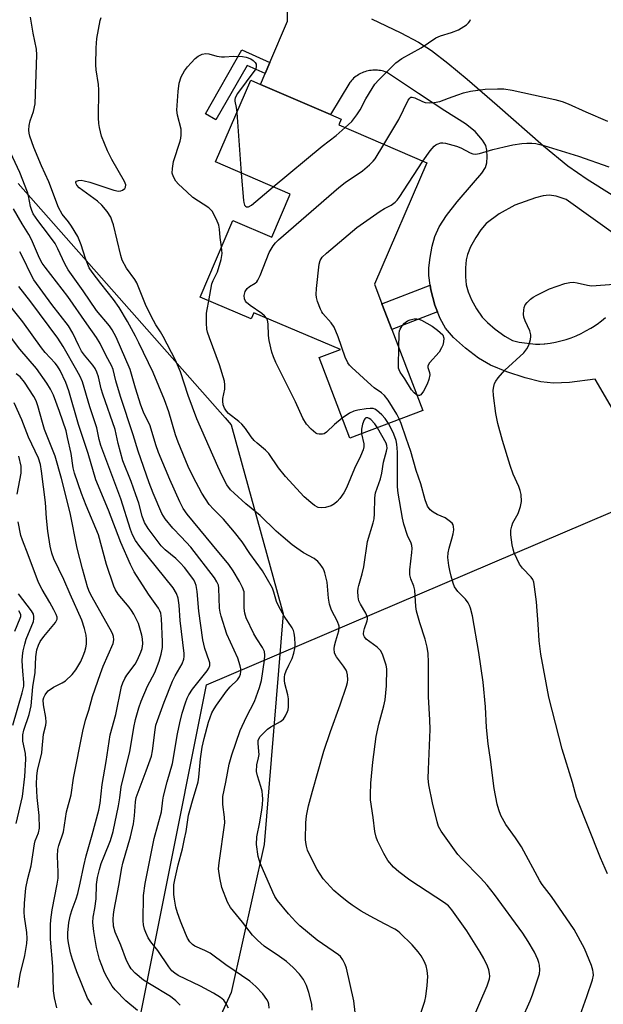
# Model space of a CAD drawing. Units: inches. Extents: x 1333762 to 1339762, y 525446 to 529446.
# Drawn here: x 1336147 to 1336315, y 526577 to 526861 of the extents above; entities that cross this region are included whole.
import ezdxf

# ---------------------------------------------------------------- set-up
doc = ezdxf.new("R2010")
doc.units = ezdxf.units.IN
doc.header["$MEASUREMENT"] = 0
for name, color, linetype in [('BLDG-Footprint', 5, 'Continuous'), ('NTRL-Pasture Land', 2, 'Continuous'), ('NTRL-Trees', 3, 'Continuous'), ('TRANS-Non Street Sidewalk', 7, 'Continuous'), ('TRANS-Road', 130, 'Continuous'), ('Undefined', 1, 'Continuous')]:
    doc.layers.add(name, color=color, linetype=linetype)

msp = doc.modelspace()

# ---------------------------------------------------------------- linework, layer by layer
at = {"layer": 'BLDG-Footprint', "elevation": 406.84}
msp.add_lwpolyline([(1336264.07, 526820.08), (1336248.92, 526785.08), (1336251.08, 526779.43), (1336253.92, 526771.99), (1336262.86, 526748.59), (1336241.88, 526740.58), (1336232.98, 526763.89), (1336239.14, 526766.25), (1336214.13, 526776.8), (1336213.41, 526775.08), (1336198.7, 526781.29), (1336208.04, 526803.41), (1336219.35, 526798.64), (1336224.6, 526811.07), (1336203.07, 526820.39), (1336213.27, 526843.97), (1336216.11, 526842.74), (1336236.24, 526834.03), (1336239.36, 526832.68), (1336238.66, 526831.07)], close=True, dxfattribs=at)
at = {"layer": 'NTRL-Pasture Land'}
msp.add_polyline3d([(1336713.58, 526615.23, 0), (1336529.33, 526354.73, 0), (1336499.16, 526374.76, 0), (1336489.05, 526377.23, 0), (1336478.69, 526378.14, 0), (1336468.31, 526377.48, 0), (1336458.42, 526375.34, 0), (1336370.59, 526340.46, 0), (1336284.58, 526317.76, 0), (1336286.55, 526403.55, 0), (1336264.73, 526410.87, 0), (1336185.21, 526437.53, 0), (1336180.19, 526498.16, 0), (1336176.11, 526547.38, 0), (1336178.15, 526557.58, 0), (1336199.69, 526665.54, 0), (1336200.47, 526669.43, 0), (1336317.08, 526719.18, 0), (1336452.62, 526776.64, 0), (1336473.23, 526771.92, 0), (1336493.43, 526765.68, 0), (1336513.11, 526757.94, 0), (1336519.54, 526755.03, 0), (1336586.06, 526721.61, 0)], close=True, dxfattribs=at)
at = {"layer": 'NTRL-Trees'}
msp.add_polyline3d([(1336146.16, 526814.16, 0), (1336205.88, 526746.48, 0), (1336207.62, 526744.51, 0), (1336207.92, 526743.43, 0), (1336220.7, 526696.94, 0), (1336222.64, 526689.88, 0), (1336217.15, 526623.32, 0), (1336207.62, 526580.62, 0), (1336200.49, 526564.99, 0), (1336171.5, 526538.06, 0), (1336172.15, 526523.32, 0), (1336175.29, 526512.01, 0), (1336181.45, 526494.59, 0), (1336186.57, 526483.72, 0), (1336192.78, 526474.18, 0), (1336199.4, 526465.77, 0), (1336209.34, 526455.85, 0), (1336216.97, 526449.3, 0), (1336231.7, 526436.32, 0), (1336241.62, 526428.77, 0), (1336256.78, 526418.06, 0), (1336271.37, 526404.85, 0), (1336279.87, 526393.13, 0), (1336283.1, 526378.67, 0)], dxfattribs=at)
at = {"layer": 'TRANS-Non Street Sidewalk'}
for points in [[(1336218.79, 526849.08), (1336217.43, 526845.86), (1336212.18, 526848.21), (1336203.2, 526832.5), (1336200.17, 526834.23), (1336210.71, 526852.7)], [(1336267.12, 526777.07), (1336253.92, 526771.99), (1336251.08, 526779.43), (1336265.05, 526784.8), (1336265.24, 526783.46), (1336266.4, 526779.01)]]:
    msp.add_lwpolyline(points, close=True, dxfattribs=at)
at = {"layer": 'TRANS-Road'}
for points in [[(1336320.27, 526744.49, 0), (1336312.63, 526757.66, 0), (1336305.19, 526756.69, 0), (1336300.57, 526756.46, 0), (1336296.97, 526756.9, 0), (1336292.42, 526758.01, 0), (1336287.15, 526759.75, 0), (1336282.46, 526761.71, 0), (1336279, 526763.76, 0), (1336275.22, 526766.57, 0), (1336271.76, 526769.67, 0), (1336269.4, 526772.35, 0), (1336267.85, 526775.13, 0), (1336267.12, 526777.07, 0), (1336266.4, 526779.01, 0), (1336265.24, 526783.46, 0), (1336265.05, 526784.8, 0), (1336264.63, 526787.62, 0), (1336264.65, 526789.84, 0), (1336264.97, 526792.77, 0), (1336265.58, 526796.07, 0), (1336266.34, 526798.88, 0), (1336267.6, 526801.62, 0), (1336269.73, 526804.89, 0), (1336272.79, 526808.81, 0), (1336277.55, 526814.3, 0), (1336279.96, 526817.14, 0), (1336280.99, 526818.79, 0), (1336281.34, 526820.13, 0), (1336281.47, 526821.79, 0), (1336281.35, 526823.78, 0), (1336281.06, 526825.12, 0), (1336280.15, 526826.69, 0), (1336278.04, 526829.1, 0), (1336275.2, 526831.4, 0), (1336269.28, 526835.16, 0), (1336261.68, 526840.16, 0), (1336252.43, 526846.24, 0), (1336252, 526846.4, 0), (1336251.57, 526846.53, 0), (1336251.13, 526846.64, 0), (1336250.68, 526846.73, 0), (1336250.24, 526846.79, 0), (1336249.79, 526846.84, 0), (1336249.33, 526846.86, 0), (1336248.88, 526846.86, 0), (1336248.43, 526846.84, 0), (1336247.98, 526846.8, 0), (1336247.53, 526846.73, 0), (1336247.08, 526846.64, 0), (1336246.64, 526846.53, 0), (1336246.21, 526846.4, 0), (1336245.78, 526846.25, 0), (1336245.36, 526846.08, 0), (1336244.95, 526845.88, 0), (1336244.55, 526845.67, 0), (1336244.4, 526845.58, 0), (1336244.01, 526845.34, 0), (1336243.64, 526845.08, 0), (1336243.28, 526844.81, 0), (1336242.94, 526844.51, 0), (1336242.61, 526844.2, 0), (1336242.29, 526843.87, 0), (1336242, 526843.53, 0), (1336241.81, 526843.3, 0), (1336236.24, 526834.03, 0), (1336216.1, 526842.74, 0), (1336217.43, 526845.86, 0), (1336218.79, 526849.08, 0), (1336223.85, 526860.98, 0), (1336223.97, 526873.54, 0)], [(1336248.06, 526861.67, 0), (1336256.56, 526857.65, 0), (1336261.66, 526854.96, 0), (1336265.37, 526852.53, 0), (1336270.12, 526848.9, 0), (1336275.69, 526844.26, 0), (1336284.33, 526836.74, 0), (1336297.68, 526825.03, 0), (1336304.77, 526819.2, 0), (1336310.28, 526815.36, 0), (1336317.55, 526810.86, 0), (1336325.82, 526806.18, 0), (1336333.83, 526802.04, 0), (1336343.56, 526797.77, 0), (1336354.17, 526793.68, 0), (1336359.7, 526791.95, 0), (1336361.73, 526791.37, 0), (1336375.47, 526789.21, 0), (1336389.29, 526787.73, 0), (1336395.06, 526787.31, 0), (1336408.95, 526786.79, 0), (1336422.85, 526786.95, 0), (1336434.68, 526787.63, 0)], [(1336326.92, 526793.25, 0), (1336304.29, 526809.54, 0), (1336301.4, 526810.44, 0), (1336299.38, 526810.77, 0), (1336297.6, 526810.58, 0), (1336295.36, 526810.01, 0), (1336289.41, 526807.84, 0), (1336284.94, 526805.35, 0), (1336281.19, 526802.55, 0), (1336279.66, 526800.8, 0), (1336278.14, 526798.55, 0), (1336276.64, 526795.81, 0), (1336275.77, 526793.67, 0), (1336275.42, 526792.08, 0), (1336275.21, 526789.84, 0), (1336275.21, 526787.18, 0), (1336275.42, 526784.91, 0), (1336275.98, 526782.86, 0), (1336276.98, 526780.57, 0), (1336278.4, 526777.98, 0), (1336280.04, 526775.58, 0), (1336281.52, 526774, 0), (1336283.8, 526772.06, 0), (1336286.54, 526770.1, 0), (1336288.77, 526768.82, 0), (1336290.68, 526768.29, 0), (1336295.45, 526767.75, 0), (1336296.68, 526767.75, 0), (1336297.91, 526767.82, 0), (1336298.09, 526767.83, 0), (1336299.64, 526768.04, 0), (1336301.18, 526768.32, 0), (1336302.71, 526768.68, 0), (1336304.21, 526769.11, 0), (1336305.69, 526769.62, 0), (1336307.15, 526770.19, 0), (1336308.58, 526770.84, 0), (1336309.97, 526771.56, 0), (1336311.32, 526772.34, 0), (1336311.86, 526772.68, 0), (1336313.16, 526773.55, 0), (1336314.41, 526774.49, 0), (1336315.61, 526775.49, 0)]]:
    msp.add_polyline3d(points, dxfattribs=at)
at = {"layer": 'Undefined'}
msp.add_line((1336209.22, 526834.6, 404), (1336210.53, 526817.16, 404), dxfattribs=at)
for points, elevation in [([(1336243.36, 526574.87), (1336242.99, 526578.24), (1336240.87, 526587.66), (1336240.51, 526588.73), (1336239.84, 526590.02), (1336239.17, 526590.95), (1336238.54, 526591.52), (1336232.4, 526595.75), (1336227.37, 526599.85), (1336226.22, 526601.01), (1336224.13, 526603.34), (1336221.01, 526607.2), (1336220.24, 526608.36), (1336219.58, 526609.59), (1336215.97, 526617.9), (1336215.39, 526619.9), (1336214.89, 526623.31), (1336214.99, 526625.55), (1336215.84, 526629.76), (1336216.46, 526633.3), (1336216.63, 526634.75), (1336216.69, 526636.47), (1336216.67, 526637.6), (1336216.5, 526638.7), (1336216.16, 526640.04), (1336215.16, 526643.12), (1336214.93, 526644.4), (1336214.99, 526646.32), (1336215.5, 526648.3), (1336215.64, 526649.35), (1336215.63, 526650.17), (1336215.35, 526652.53), (1336215.4, 526653.35), (1336215.54, 526653.82), (1336216, 526654.52), (1336217, 526655.59), (1336218.09, 526656.59), (1336219.04, 526657.28), (1336221.83, 526658.85), (1336222.68, 526659.53), (1336223.31, 526660.43), (1336223.88, 526661.69), (1336224.04, 526662.22), (1336224.16, 526663.07), (1336224.13, 526665.36), (1336223.93, 526666.48), (1336223.08, 526669.82), (1336222.97, 526670.64), (1336222.99, 526671.64), (1336223.11, 526672.37), (1336223.48, 526673.47), (1336224.2, 526675.07), (1336225.24, 526677.01), (1336225.72, 526678.58), (1336225.96, 526679.94), (1336226.06, 526681.04), (1336225.98, 526682.99), (1336225.8, 526684.36), (1336225.56, 526685.14), (1336225.2, 526685.88), (1336222.89, 526689.24), (1336221.37, 526692), (1336220.69, 526693.51), (1336219.95, 526696.16), (1336219.53, 526697.28), (1336216.64, 526702.33), (1336213.02, 526707.35), (1336210.73, 526710.69), (1336208.58, 526713.46), (1336205.39, 526717.28), (1336202.53, 526720.08), (1336201.28, 526721.51), (1336199.18, 526724.78), (1336196.63, 526729.44), (1336195.18, 526732.43), (1336192.3, 526739.46), (1336191.58, 526741.58), (1336189.6, 526748.22), (1336188.36, 526751.68), (1336185.06, 526759.54), (1336180.99, 526768.12), (1336180.03, 526770.04), (1336177.67, 526774.3), (1336175.29, 526778.38), (1336173.64, 526780.64), (1336169.97, 526785.24), (1336167.48, 526788.56), (1336166.67, 526789.8), (1336165.53, 526792.5), (1336164.33, 526796.45), (1336163.37, 526798.81), (1336161.58, 526801.85), (1336160.7, 526803.04), (1336158.87, 526805.28), (1336157.76, 526807.2), (1336154.99, 526814.58), (1336152.87, 526819.28), (1336150.65, 526824.53), (1336149.5, 526827.84), (1336149.3, 526828.69), (1336149.24, 526829.52), (1336149.36, 526830.9), (1336149.6, 526832.27), (1336150.56, 526834.88), (1336151.01, 526837.13), (1336151.56, 526851.25), (1336151.4, 526852.94), (1336150.47, 526857.55), (1336149.71, 526862.19)], 400), ([(1336240.49, 526830.28), (1336242.44, 526832.08), (1336243.85, 526833.92), (1336244.8, 526835.4), (1336246.46, 526838.55), (1336248.26, 526841.56), (1336249.08, 526842.77), (1336250.22, 526844.06), (1336255.09, 526849), (1336256.81, 526850.19), (1336262.37, 526853.31), (1336266.69, 526856.16), (1336268.01, 526856.76), (1336271.14, 526857.68), (1336273.23, 526858.5), (1336273.99, 526858.93), (1336275.45, 526859.97), (1336276.11, 526860.54), (1336276.46, 526860.96), (1336276.66, 526861.44)], 404), ([(1336204.83, 526795.81), (1336204.46, 526798.53), (1336204.25, 526800.98), (1336204.03, 526802.09), (1336203.34, 526803.74), (1336202.08, 526806.11), (1336201.73, 526806.57), (1336201.11, 526807.13), (1336196.55, 526810.13), (1336194.79, 526811.69), (1336192.45, 526813.96), (1336191.67, 526814.84), (1336190.93, 526816.06), (1336190.62, 526817.12), (1336190.66, 526818.5), (1336190.97, 526820.46), (1336192.89, 526826.35), (1336193.11, 526827.2), (1336193.22, 526828.07), (1336193.13, 526829.83), (1336192.15, 526833.89), (1336191.94, 526835.35), (1336192.28, 526840.7), (1336192.57, 526843.06), (1336193.16, 526844.97), (1336194.09, 526846.66), (1336195.02, 526847.85), (1336196.02, 526848.95), (1336197.26, 526850.23), (1336198.06, 526850.91), (1336199.25, 526851.5), (1336200.32, 526851.71), (1336201.12, 526851.6), (1336203.51, 526850.89), (1336204.84, 526850.67), (1336205.69, 526850.67), (1336208.29, 526850.92), (1336210.85, 526850.82), (1336211.96, 526850.6), (1336213.28, 526850.09), (1336213.98, 526849.68), (1336214.55, 526849.07), (1336214.78, 526848.59), (1336214.84, 526847.92), (1336214.69, 526847.24), (1336214.47, 526846.81), (1336209.46, 526840.07), (1336208.76, 526838.86), (1336208.64, 526838.36), (1336208.64, 526837.86), (1336209.04, 526836.08), (1336209.22, 526834.6)], 404), ([(1336251.67, 526825.44), (1336255.98, 526832.62), (1336258.67, 526838.16), (1336259.1, 526838.8), (1336259.46, 526839.06), (1336259.86, 526839.1), (1336260.55, 526838.91), (1336262.78, 526837.83), (1336263.56, 526837.56), (1336264.69, 526837.47), (1336266.14, 526837.54), (1336267.84, 526837.8), (1336270.34, 526838.81), (1336272.99, 526839.77), (1336274.64, 526840.28), (1336276.66, 526840.77), (1336280.92, 526841.38), (1336284.48, 526841.5), (1336286.23, 526841.45), (1336288.66, 526841.05), (1336300.95, 526838.36), (1336303.13, 526837.78), (1336304.8, 526837.18), (1336309.95, 526834.83), (1336316.14, 526832.14)], 406), ([(1336219.76, 526813.16), (1336233.88, 526824.96), (1336237.86, 526827.97), (1336240.49, 526830.28)], 404), ([(1336217.75, 526775.27), (1336217.25, 526775.9), (1336216.43, 526776.65), (1336213.12, 526778.89), (1336212.07, 526779.74), (1336211.76, 526780.13), (1336211.45, 526780.8), (1336211.37, 526781.77), (1336211.68, 526782.98), (1336212.22, 526783.85), (1336212.86, 526784.38), (1336214.56, 526785.41), (1336214.97, 526785.77), (1336215.31, 526786.23), (1336215.93, 526787.55), (1336218.57, 526794.25), (1336219.69, 526796.18), (1336220.4, 526797.05), (1336221.26, 526797.88), (1336238.64, 526813), (1336240.53, 526814.44), (1336245.51, 526817.83), (1336247.53, 526819.56), (1336248.58, 526820.59), (1336249.13, 526821.28), (1336251.67, 526825.44)], 406), ([(1336262.92, 526820.57), (1336265.06, 526823.53), (1336266.18, 526824.9), (1336266.61, 526825.27), (1336267.07, 526825.53), (1336268.1, 526825.83), (1336268.64, 526825.86), (1336269.48, 526825.75), (1336272.58, 526824.96), (1336273.82, 526824.47), (1336276.52, 526822.96), (1336277.3, 526822.71), (1336278.1, 526822.62), (1336279.2, 526822.77), (1336283.08, 526823.91), (1336286.41, 526824.76), (1336288.89, 526825.29), (1336291.43, 526825.68), (1336292.86, 526825.82), (1336294.33, 526825.79), (1336295.49, 526825.68), (1336297.81, 526825.1), (1336307.84, 526821.98), (1336316.54, 526818.93)], 408), ([(1336256.19, 526746.05), (1336255.36, 526747.53), (1336252.85, 526751.56), (1336251.8, 526752.96), (1336250.94, 526753.67), (1336248.85, 526755.13), (1336247.96, 526755.88), (1336242.39, 526761.03), (1336241.78, 526761.66), (1336241.28, 526762.32), (1336240.48, 526764.03), (1336238.46, 526769.83), (1336237.27, 526772.67), (1336236.42, 526773.96), (1336234.06, 526776.62), (1336233.72, 526777.1), (1336233.33, 526777.88), (1336232.53, 526780.1), (1336232.23, 526781.23), (1336232.15, 526782.09), (1336232.26, 526783.83), (1336232.95, 526790.81), (1336233.25, 526791.89), (1336233.83, 526792.83), (1336235.08, 526794.05), (1336243.84, 526801.48), (1336250.6, 526806.14), (1336251.85, 526806.9), (1336253.77, 526807.87), (1336254.94, 526808.72), (1336255.53, 526809.37), (1336256.06, 526810.09), (1336262.92, 526820.57)], 408), ([(1336210.53, 526817.16), (1336211.13, 526809.19), (1336211.24, 526808.61), (1336211.49, 526807.93), (1336211.72, 526807.58), (1336212.01, 526807.36), (1336212.57, 526807.4), (1336213.47, 526807.91), (1336219.76, 526813.16)], 404), ([(1336201.12, 526780.27), (1336202.04, 526785.14), (1336202.44, 526786.15), (1336203.66, 526788.68), (1336204.7, 526792.21), (1336204.96, 526793.9), (1336204.83, 526795.81)], 404), ([(1336206.84, 526576.06), (1336206.11, 526577.51), (1336205.48, 526578.34), (1336204.51, 526579.19), (1336202.55, 526580.38), (1336198.77, 526582.45), (1336192.3, 526585.54), (1336191.33, 526586.14), (1336190.5, 526586.88), (1336189.6, 526588), (1336186.45, 526592.7), (1336184.4, 526595.26), (1336183.65, 526596.4), (1336182.97, 526597.89), (1336182.62, 526598.9), (1336182.34, 526600.16), (1336182.26, 526601.29), (1336182.35, 526608.59), (1336182.81, 526612.02), (1336185.41, 526625.09), (1336187.49, 526632.78), (1336187.89, 526636.16), (1336188.11, 526637.32), (1336189.12, 526641.37), (1336190.69, 526646.72), (1336192.12, 526655.24), (1336192.75, 526658.41), (1336193.44, 526661.23), (1336194.38, 526664.26), (1336194.89, 526665.59), (1336195.36, 526666.54), (1336196.44, 526668.12), (1336200.72, 526673.5), (1336201.17, 526674.24), (1336201.4, 526675), (1336201.41, 526675.78), (1336201.3, 526676.33), (1336200.03, 526679.87), (1336199.43, 526682.39), (1336198.32, 526690.65), (1336197.75, 526696.39), (1336197.48, 526698.06), (1336197.24, 526698.82), (1336196.79, 526699.69), (1336194.09, 526703.27), (1336192.91, 526704.62), (1336191.65, 526705.9), (1336188.55, 526708.36), (1336187.38, 526709.52), (1336183.68, 526714.58), (1336182.64, 526716.32), (1336181.96, 526718.1), (1336180.92, 526721.82), (1336180.11, 526724.28), (1336178.73, 526728.11), (1336176.38, 526734.05), (1336175, 526739.04), (1336174.13, 526743.08), (1336170.54, 526753.36), (1336170.11, 526754.87), (1336169.36, 526758.31), (1336168.86, 526759.71), (1336168.36, 526760.78), (1336167.72, 526761.73), (1336165.31, 526764.56), (1336164.45, 526765.73), (1336163.64, 526767.26), (1336161.96, 526770.93), (1336160.66, 526773.05), (1336155.89, 526779.16), (1336150.68, 526786.37), (1336149.97, 526787.6), (1336147.41, 526792.93), (1336146.59, 526794.4)], 394), ([(1336192.88, 526576.9), (1336191.68, 526578.15), (1336190.1, 526579.43), (1336184, 526583.08), (1336182.28, 526584.19), (1336179.91, 526586.18), (1336178.76, 526587.46), (1336178.16, 526588.41), (1336177.45, 526589.84), (1336175.77, 526594.26), (1336174.18, 526598.01), (1336173.69, 526599.78), (1336173.56, 526601.79), (1336173.64, 526603.07), (1336173.83, 526604.42), (1336175.16, 526611.44), (1336176.02, 526616.6), (1336176.35, 526617.97), (1336178.59, 526625.49), (1336179.39, 526629.27), (1336179.75, 526631.59), (1336179.98, 526635.65), (1336180.19, 526636.9), (1336183.12, 526644.58), (1336184.57, 526648.82), (1336184.86, 526650.33), (1336185.63, 526656.42), (1336185.91, 526657.79), (1336186.31, 526659.15), (1336188.28, 526664.38), (1336190.67, 526670.43), (1336191.43, 526672.01), (1336193.44, 526675.48), (1336193.97, 526676.78), (1336194.07, 526677.63), (1336194.02, 526678.49), (1336192.91, 526687.96), (1336192.63, 526692.44), (1336192.28, 526694.42), (1336191.83, 526695.74), (1336190.87, 526697.39), (1336181.25, 526709.3), (1336179.99, 526711.12), (1336179.13, 526712.7), (1336178.58, 526714.22), (1336175.76, 526723.07), (1336170.02, 526738.54), (1336169.55, 526740.2), (1336168.84, 526743.57), (1336166.86, 526749.64), (1336164.68, 526756.84), (1336164.07, 526758.38), (1336163.11, 526760.2), (1336159.13, 526767.05), (1336157.59, 526769.45), (1336149.79, 526780.02), (1336146.34, 526784.41)], 392), ([(1336180.55, 526575.36), (1336177.24, 526578.21), (1336174.15, 526581.33), (1336173.27, 526582.46), (1336171.84, 526584.89), (1336171.08, 526586.38), (1336170.24, 526588.43), (1336169.64, 526590.1), (1336169.19, 526591.63), (1336168.76, 526593.61), (1336168, 526598.23), (1336167.7, 526600.83), (1336167.8, 526602.3), (1336168.26, 526604.82), (1336168.63, 526607.66), (1336168.76, 526611.75), (1336169.02, 526613.81), (1336169.6, 526616.12), (1336170.12, 526617.8), (1336170.92, 526619.95), (1336172.78, 526624.45), (1336173.58, 526627.05), (1336175.08, 526634.49), (1336175.45, 526636.75), (1336175.83, 526640), (1336178.36, 526650.21), (1336178.79, 526652.42), (1336179.52, 526657.05), (1336180, 526659.39), (1336180.99, 526662.79), (1336181.64, 526664.74), (1336183.5, 526669), (1336185.6, 526672.93), (1336186.84, 526676.28), (1336187.4, 526678.25), (1336187.75, 526680.21), (1336187.83, 526681.86), (1336187.52, 526688.61), (1336187.33, 526690.06), (1336187.06, 526690.78), (1336186.62, 526691.52), (1336183.73, 526695.56), (1336179.58, 526702.07), (1336178.56, 526704.16), (1336175.73, 526710.53), (1336172.24, 526719.8), (1336168.59, 526728.62), (1336166.33, 526736.22), (1336163.57, 526744.57), (1336160.77, 526754.33), (1336159.87, 526756.69), (1336158.23, 526760.19), (1336157.49, 526761.38), (1336156.82, 526762.27), (1336153.97, 526765.36), (1336152.89, 526766.65), (1336147.51, 526774.17), (1336142.84, 526780.02)], 390), ([(1336245.23, 526741.86), (1336245.87, 526738.95), (1336245.83, 526738.12), (1336245.64, 526737.29), (1336244.94, 526735.39), (1336243.2, 526731.82), (1336240.92, 526726.3), (1336240.13, 526724.8), (1336238.95, 526723.18), (1336238.22, 526722.32), (1336237.38, 526721.63), (1336236.42, 526721.13), (1336234.83, 526720.6), (1336233.76, 526720.47), (1336232.69, 526720.64), (1336231.68, 526721.14), (1336230.56, 526722.02), (1336228.65, 526723.73), (1336223.29, 526729.55), (1336221.3, 526732.06), (1336218.44, 526736.17), (1336217.49, 526737.17), (1336215.08, 526739.16), (1336214.27, 526739.94), (1336213.39, 526741.05), (1336211.74, 526743.39), (1336210.68, 526744.63), (1336209.85, 526745.4), (1336206.79, 526747.77), (1336206.23, 526748.39), (1336205.64, 526749.29), (1336205.28, 526750.27), (1336205.16, 526751.29), (1336205.24, 526752.12), (1336205.78, 526754.72), (1336205.79, 526756.02), (1336205.65, 526757.08), (1336204.28, 526761.75), (1336201.35, 526769.56), (1336200.8, 526771.24), (1336200.62, 526772.08), (1336200.51, 526773.79), (1336200.51, 526776.66), (1336200.65, 526777.81), (1336201.12, 526780.27)], 404), ([(1336167.37, 526577), (1336166.16, 526578.92), (1336163.05, 526586.53), (1336161.78, 526590.08), (1336161.26, 526592.03), (1336160.66, 526594.9), (1336160.51, 526596.29), (1336160.49, 526597.78), (1336160.76, 526600.76), (1336161.23, 526602.98), (1336161.7, 526604.6), (1336162.85, 526607.66), (1336163.32, 526609.18), (1336164.04, 526612.12), (1336165.06, 526617.12), (1336165.75, 526620.03), (1336167.52, 526626.08), (1336169.45, 526633.28), (1336169.79, 526635.24), (1336170.4, 526640.68), (1336171.57, 526647.27), (1336172.69, 526654.99), (1336174.28, 526660.86), (1336175.98, 526668.91), (1336176.3, 526669.99), (1336176.88, 526671.26), (1336177.52, 526672.21), (1336179.89, 526675.35), (1336180.59, 526676.67), (1336181.58, 526678.84), (1336181.92, 526679.95), (1336182.07, 526681.29), (1336182.06, 526682.65), (1336181.84, 526683.79), (1336180.84, 526687.15), (1336179.5, 526689.82), (1336178.86, 526690.84), (1336178.15, 526691.79), (1336174.96, 526695.59), (1336174.22, 526696.81), (1336173.76, 526697.87), (1336171.67, 526704.19), (1336169.36, 526712.69), (1336165.75, 526721.16), (1336164.41, 526724.69), (1336162.37, 526730.48), (1336161.98, 526732.07), (1336161.4, 526736.15), (1336160.42, 526740.82), (1336159.95, 526742.72), (1336158.11, 526748.33), (1336156.32, 526753.01), (1336155.46, 526754.79), (1336154.41, 526756.49), (1336151.47, 526760.75), (1336146.66, 526766.32), (1336139.5, 526775.62)], 388), ([(1336239.67, 526746.37), (1336237.4, 526744.56), (1336235.15, 526742.35), (1336234.44, 526741.91), (1336233.96, 526741.77), (1336232.95, 526741.73), (1336232.46, 526741.85), (1336231.99, 526742.09), (1336230.7, 526743.19), (1336229.33, 526744.67), (1336228.31, 526746.42), (1336226.14, 526751.08), (1336220.5, 526762.47), (1336219.8, 526764.09), (1336219.38, 526765.46), (1336218.55, 526768.82), (1336218.38, 526770.22), (1336218.28, 526773.6), (1336218.06, 526774.64), (1336217.75, 526775.27)], 406), ([(1336255.94, 526766.7), (1336256.03, 526770.79), (1336256.14, 526771.6), (1336256.31, 526772.11), (1336256.89, 526773.04), (1336257.63, 526773.84), (1336258.47, 526774.49), (1336259.23, 526774.82), (1336260.36, 526775.04), (1336261.21, 526775.08), (1336261.76, 526774.98), (1336262.56, 526774.68), (1336265.63, 526772.99), (1336267.16, 526771.82), (1336268.71, 526770.46), (1336268.92, 526769.47), (1336268.88, 526768.41), (1336268.67, 526767.49), (1336268.33, 526766.71), (1336267.58, 526765.49), (1336264.84, 526762.38), (1336264.32, 526761.49), (1336264.3, 526761.03), (1336264.82, 526759.62), (1336264.88, 526758.86), (1336264.63, 526757.54), (1336264.16, 526756.23), (1336263.08, 526754.21), (1336262.31, 526753.16), (1336261.96, 526752.96), (1336261.75, 526752.94), (1336261.11, 526753.16)], 410), ([(1336261.11, 526753.16), (1336260.41, 526753.68), (1336259.67, 526754.56), (1336257.75, 526757.74), (1336256.4, 526759.64), (1336256.05, 526760.31), (1336255.92, 526760.86), (1336255.85, 526761.73), (1336255.94, 526766.7)], 410), ([(1336157.27, 526576.2), (1336156.62, 526579.03), (1336156.36, 526581.04), (1336156.11, 526588.1), (1336155.5, 526595.95), (1336155.44, 526600.11), (1336155.56, 526601.58), (1336155.97, 526604.51), (1336157.39, 526611.89), (1336157.65, 526613.61), (1336157.72, 526615.33), (1336157.52, 526619.92), (1336157.63, 526621.9), (1336157.89, 526623.01), (1336159.19, 526626.95), (1336160.14, 526632.71), (1336161.46, 526637.68), (1336162.14, 526642.45), (1336164.77, 526656.08), (1336165.54, 526659.21), (1336166.56, 526662.06), (1336167.63, 526666), (1336169.88, 526672.64), (1336170.7, 526674.83), (1336173.55, 526681.38), (1336173.74, 526682.42), (1336173.63, 526683.39), (1336173.33, 526684.2), (1336172.65, 526685.52), (1336167.15, 526695.42), (1336166.58, 526696.61), (1336166.2, 526697.66), (1336164.69, 526702.88), (1336163.19, 526708.86), (1336161.14, 526719.11), (1336158.65, 526728.99), (1336156.8, 526735.41), (1336153.79, 526743.13), (1336153.15, 526745.1), (1336151.82, 526750), (1336151.32, 526751.36), (1336150.71, 526752.65), (1336147.96, 526756.77), (1336146.7, 526758.34), (1336145.6, 526759.18)], 386), ([(1336146.19, 526582), (1336146.74, 526585.81), (1336148.11, 526591.32), (1336148.61, 526594.73), (1336148.7, 526596.17), (1336148.62, 526597.94), (1336147.98, 526602.42), (1336147.9, 526603.81), (1336147.95, 526606.35), (1336148.33, 526610.67), (1336148.9, 526613.52), (1336149.91, 526617.2), (1336150.83, 526623.56), (1336151.07, 526624.34), (1336152, 526626.65), (1336152.29, 526628), (1336152.22, 526631.72), (1336151.59, 526636.91), (1336151.41, 526640.78), (1336151.55, 526643.05), (1336151.74, 526644.66), (1336152.95, 526649.76), (1336153.11, 526651.04), (1336153.44, 526655.22), (1336154.12, 526657.79), (1336154.25, 526658.6), (1336154.14, 526660), (1336153.44, 526663.66), (1336153.41, 526665.09), (1336153.6, 526665.77), (1336153.96, 526666.53), (1336154.42, 526667.23), (1336154.79, 526667.64), (1336156.34, 526668.76), (1336158.87, 526669.99), (1336159.82, 526670.6), (1336161.7, 526672.36), (1336162.74, 526673.7), (1336164.19, 526676.11), (1336164.93, 526677.74), (1336165.41, 526679.07), (1336165.69, 526680.12), (1336165.86, 526681.18), (1336165.89, 526682.62), (1336165.78, 526683.74), (1336165.32, 526685.68), (1336164.48, 526688.13), (1336161.16, 526695.61), (1336159.37, 526699.85), (1336156.45, 526705.79), (1336155.86, 526707.44), (1336155.35, 526709.43), (1336154.69, 526713.81), (1336154.33, 526717.48), (1336154.02, 526722.02), (1336152.9, 526731.1), (1336152.57, 526733.01), (1336151.98, 526734.8), (1336149.16, 526740.93), (1336147.22, 526745.91), (1336145.03, 526750.83)], 384), ([(1336252.98, 526744.82), (1336252.04, 526746.3), (1336251.08, 526747.39), (1336249.53, 526748.74), (1336249.05, 526749.03), (1336248.54, 526749.19), (1336247.7, 526749.2), (1336246.53, 526749.07), (1336244.16, 526748.7), (1336243.01, 526748.43), (1336241.77, 526747.84), (1336239.67, 526746.37)], 406), ([(1336249.86, 526743.63), (1336249.08, 526744.8), (1336247.86, 526746.03), (1336247.42, 526746.34), (1336247, 526746.52), (1336246.43, 526746.46), (1336246.17, 526746.24), (1336245.93, 526745.89), (1336245.48, 526744.63), (1336245.21, 526743.25), (1336245.23, 526741.86)], 404), ([(1336145.89, 526724.42), (1336146.97, 526730.56), (1336147.06, 526731.72), (1336147, 526732.54), (1336146.32, 526735.44)], 382), ([(1336145.55, 526629.35), (1336147.38, 526637.16), (1336148.1, 526642.91), (1336148.37, 526648), (1336148.26, 526649.58), (1336147.54, 526653.13), (1336147.46, 526654.2), (1336147.5, 526655.01), (1336147.78, 526656.34), (1336149.31, 526660.86), (1336149.94, 526663.34), (1336150.41, 526668.87), (1336151.01, 526672.95), (1336151.26, 526677.52), (1336151.55, 526679.48), (1336152, 526680.89), (1336152.54, 526681.92), (1336153.55, 526683.34), (1336156.89, 526687.4), (1336157.37, 526688.34), (1336157.39, 526688.94), (1336157.13, 526689.73), (1336156.47, 526691.05), (1336155.31, 526693.15), (1336153.05, 526696.96), (1336152.04, 526698.95), (1336149.07, 526706.97), (1336147.37, 526711.21), (1336146.91, 526712.55), (1336146.11, 526716.45)], 382), ([(1336144.63, 526657.75), (1336147.31, 526667.14), (1336147.74, 526669), (1336147.77, 526670.12), (1336147.48, 526673.36), (1336147.33, 526676.33), (1336147.4, 526677.74), (1336147.62, 526679.23), (1336148.06, 526681.19), (1336148.46, 526682.58), (1336150.54, 526687.68), (1336150.71, 526688.43), (1336150.7, 526689.14), (1336150.53, 526689.8), (1336149.97, 526690.79), (1336146.22, 526695.69)], 380), ([(1336145.16, 526684.9), (1336146.74, 526688.63), (1336146.89, 526689.14), (1336146.93, 526689.63), (1336146.77, 526690.15), (1336146.36, 526690.73)], 378)]:
    msp.add_lwpolyline(points, dxfattribs=dict(at, elevation=elevation))
for points in [[(1336262.28, 526574.6, 402), (1336263.51, 526578.08, 402), (1336263.78, 526579.49, 402), (1336264.18, 526582.66, 402), (1336264.36, 526585.25, 402), (1336264.19, 526586.92, 402), (1336263.9, 526588.29, 402), (1336263.32, 526589.65, 402), (1336262.46, 526591.22, 402), (1336261.58, 526592.38, 402), (1336259.83, 526594.33, 402), (1336256.26, 526597.82, 402), (1336255.6, 526598.38, 402), (1336254.86, 526598.88, 402), (1336251.83, 526600.38, 402), (1336247.72, 526602.63, 402), (1336245.15, 526604.12, 402), (1336242.47, 526605.83, 402), (1336241.05, 526606.84, 402), (1336239.02, 526608.52, 402), (1336237.24, 526610.05, 402), (1336236.23, 526611.07, 402), (1336234.15, 526613.44, 402), (1336232.44, 526616.07, 402), (1336230.08, 526620.67, 402), (1336229.67, 526621.72, 402), (1336229.37, 526622.8, 402), (1336229.13, 526623.9, 402), (1336229.05, 526624.74, 402), (1336229.11, 526629.6, 402), (1336229.35, 526631.62, 402), (1336229.94, 526634.49, 402), (1336231.04, 526638.73, 402), (1336234.32, 526650.24, 402), (1336236.24, 526655.94, 402), (1336239.07, 526663.63, 402), (1336240.87, 526669.02, 402), (1336241.16, 526670.12, 402), (1336241.25, 526670.85, 402), (1336241.17, 526672.3, 402), (1336240.98, 526673.14, 402), (1336240.77, 526673.66, 402), (1336240.02, 526674.83, 402), (1336237.96, 526677.46, 402), (1336237.57, 526678.14, 402), (1336237.4, 526678.68, 402), (1336237.29, 526679.81, 402), (1336237.39, 526680.67, 402), (1336237.75, 526682.09, 402), (1336238.68, 526685.02, 402), (1336238.78, 526685.84, 402), (1336238.74, 526686.39, 402), (1336238.26, 526687.74, 402), (1336236.53, 526691, 402), (1336235.99, 526692.69, 402), (1336235.65, 526694.42, 402), (1336235.29, 526699.02, 402), (1336234.61, 526701.77, 402), (1336234.32, 526702.57, 402), (1336233.94, 526703.31, 402), (1336233.31, 526704.22, 402), (1336232.58, 526705.04, 402), (1336231.5, 526705.84, 402), (1336228.48, 526707.56, 402), (1336226.59, 526708.82, 402), (1336225.22, 526709.84, 402), (1336222.58, 526712.04, 402), (1336220.63, 526713.75, 402), (1336215.94, 526718.32, 402), (1336211.88, 526721.67, 402), (1336208.44, 526724.7, 402), (1336207.44, 526725.75, 402), (1336206.39, 526727.19, 402), (1336205.12, 526729.54, 402), (1336203.74, 526732.45, 402), (1336197.68, 526746.21, 402), (1336195.2, 526752.93, 402), (1336192.98, 526759.81, 402), (1336191.56, 526763.18, 402), (1336187.94, 526770, 402), (1336187.18, 526771.29, 402), (1336185.83, 526773.3, 402), (1336184.48, 526775.85, 402), (1336182.86, 526779.25, 402), (1336180.37, 526785.48, 402), (1336179.8, 526786.41, 402), (1336177.38, 526789.67, 402), (1336176.2, 526792.02, 402), (1336175.73, 526793.38, 402), (1336173.66, 526802.16, 402), (1336173.31, 526803.29, 402), (1336172.86, 526804.38, 402), (1336171.78, 526806.1, 402), (1336170.32, 526807.91, 402), (1336168.99, 526809.03, 402), (1336163.79, 526812.89, 402), (1336163.06, 526813.62, 402), (1336162.85, 526814.01, 402), (1336162.77, 526814.38, 402), (1336162.8, 526814.54, 402), (1336163.01, 526814.81, 402), (1336163.59, 526815.05, 402), (1336164.35, 526815.06, 402), (1336165.16, 526814.94, 402), (1336166.84, 526814.51, 402), (1336173.75, 526812.25, 402), (1336175.06, 526811.96, 402), (1336175.79, 526812, 402), (1336176.28, 526812.2, 402), (1336176.89, 526812.69, 402), (1336177.13, 526813.11, 402), (1336177.17, 526813.77, 402), (1336176.85, 526814.73, 402), (1336173.14, 526821.03, 402), (1336171.88, 526823.54, 402), (1336170.21, 526827.84, 402), (1336169.58, 526830.31, 402), (1336169.42, 526831.46, 402), (1336169.34, 526833.12, 402), (1336169.45, 526841.2, 402), (1336169.29, 526842.67, 402), (1336168.65, 526846.97, 402), (1336168.53, 526848.41, 402), (1336168.61, 526853.34, 402), (1336168.81, 526855.98, 402), (1336169.82, 526861.22, 402), (1336170.07, 526862.06, 402)], [(1336230.94, 526575.53, 398), (1336230.86, 526577.19, 398), (1336230, 526580.64, 398), (1336229.38, 526582.61, 398), (1336228.46, 526584.32, 398), (1336227.33, 526585.92, 398), (1336225.47, 526587.79, 398), (1336223.53, 526589.55, 398), (1336221.56, 526591.02, 398), (1336217.13, 526593.99, 398), (1336215.17, 526595.68, 398), (1336213.79, 526597.14, 398), (1336210.87, 526600.86, 398), (1336207.38, 526605.09, 398), (1336206.58, 526606.63, 398), (1336204.94, 526610.91, 398), (1336204.32, 526613.72, 398), (1336203.98, 526616.27, 398), (1336204.12, 526618.02, 398), (1336205.73, 526629.56, 398), (1336205.69, 526631.19, 398), (1336205.22, 526634.91, 398), (1336205.21, 526637.17, 398), (1336206.06, 526641.3, 398), (1336207.01, 526646.49, 398), (1336207.77, 526649.17, 398), (1336210.24, 526656.21, 398), (1336212.04, 526660.21, 398), (1336214.3, 526664.61, 398), (1336215.81, 526668.67, 398), (1336216.31, 526670.65, 398), (1336217.2, 526676.55, 398), (1336217.36, 526678.01, 398), (1336217.26, 526678.99, 398), (1336216.68, 526680.22, 398), (1336215.03, 526682.69, 398), (1336214.14, 526684.18, 398), (1336211.97, 526688.74, 398), (1336211.58, 526690.13, 398), (1336211.37, 526691.55, 398), (1336211.39, 526695.48, 398), (1336211.31, 526696.28, 398), (1336210.91, 526697.5, 398), (1336209.96, 526699.25, 398), (1336208.18, 526702.36, 398), (1336206.97, 526704.15, 398), (1336202.2, 526709.82, 398), (1336194.93, 526718.66, 398), (1336193.8, 526720.28, 398), (1336192.78, 526722.25, 398), (1336189.89, 526728.69, 398), (1336186.62, 526736.48, 398), (1336185.83, 526738.74, 398), (1336184.19, 526744.19, 398), (1336182.35, 526748.09, 398), (1336181.53, 526750.17, 398), (1336180.01, 526755.01, 398), (1336178.45, 526760.44, 398), (1336174.4, 526769.82, 398), (1336173.26, 526771.86, 398), (1336172.48, 526773.09, 398), (1336168.74, 526777.52, 398), (1336164.92, 526783.2, 398), (1336160.62, 526789.18, 398), (1336159.58, 526790.92, 398), (1336157.6, 526795.28, 398), (1336156.78, 526796.78, 398), (1336154.94, 526799.43, 398), (1336151.79, 526803.48, 398), (1336150.52, 526805.42, 398), (1336150.06, 526806.38, 398), (1336149.69, 526807.48, 398), (1336149.11, 526810.55, 398), (1336148.82, 526811.66, 398), (1336146.66, 526817.33, 398), (1336143.94, 526823.09, 398)], [(1336218.61, 526576.12, 396), (1336218.49, 526577.21, 396), (1336218.27, 526577.9, 396), (1336217.91, 526578.61, 396), (1336216.74, 526580.22, 396), (1336214.71, 526582.33, 396), (1336213, 526583.9, 396), (1336206.04, 526588.6, 396), (1336201.54, 526591.95, 396), (1336200.05, 526592.74, 396), (1336197.15, 526593.93, 396), (1336196.45, 526594.43, 396), (1336195.66, 526595.26, 396), (1336195.03, 526596.25, 396), (1336194.42, 526597.6, 396), (1336192.94, 526601.18, 396), (1336192.12, 526603.6, 396), (1336191.68, 526605.24, 396), (1336191.25, 526607.51, 396), (1336191.08, 526608.9, 396), (1336191.02, 526610.24, 396), (1336191.1, 526611.66, 396), (1336191.33, 526613.09, 396), (1336192.31, 526617.43, 396), (1336193.53, 526622.08, 396), (1336194.18, 526625, 396), (1336194.58, 526627.03, 396), (1336195.31, 526631.81, 396), (1336196.4, 526635.94, 396), (1336198.08, 526641.43, 396), (1336198.27, 526642.76, 396), (1336198.72, 526648.02, 396), (1336199.27, 526651.42, 396), (1336199.77, 526653.97, 396), (1336201.04, 526658.59, 396), (1336201.5, 526659.98, 396), (1336202.04, 526661.29, 396), (1336202.66, 526662.48, 396), (1336203.36, 526663.58, 396), (1336206.29, 526667.62, 396), (1336207.35, 526668.81, 396), (1336209.38, 526670.84, 396), (1336210.04, 526671.73, 396), (1336210.33, 526672.48, 396), (1336210.42, 526673.26, 396), (1336210.36, 526674.08, 396), (1336210.19, 526674.91, 396), (1336209.52, 526677.08, 396), (1336206.34, 526684.01, 396), (1336204.68, 526689.22, 396), (1336204.43, 526690.36, 396), (1336204.28, 526691.53, 396), (1336204.06, 526697.36, 396), (1336203.91, 526698.18, 396), (1336203.51, 526699.17, 396), (1336202.75, 526700.31, 396), (1336195.94, 526709.13, 396), (1336193.21, 526712.13, 396), (1336190.76, 526714.63, 396), (1336188.52, 526717.37, 396), (1336187.61, 526718.92, 396), (1336185.07, 526724.73, 396), (1336183.93, 526727.68, 396), (1336180.73, 526736.85, 396), (1336179.29, 526741.62, 396), (1336175.64, 526752.66, 396), (1336174.32, 526757.17, 396), (1336173.53, 526760.44, 396), (1336173.06, 526761.61, 396), (1336171.53, 526764.36, 396), (1336169.81, 526767.92, 396), (1336168.74, 526769.72, 396), (1336165.96, 526773.58, 396), (1336160.46, 526781.54, 396), (1336153.93, 526789.97, 396), (1336153.11, 526791.13, 396), (1336152.34, 526792.59, 396), (1336150.01, 526797.93, 396), (1336149.25, 526799.44, 396), (1336147.3, 526802.49, 396), (1336144.79, 526806.84, 396)], [(1336316.19, 526614.81, 410), (1336314.16, 526619.43, 410), (1336307.21, 526636.87, 410), (1336306.04, 526641.22, 410), (1336303.1, 526650.82, 410), (1336299.21, 526665.86, 410), (1336296.93, 526678.23, 410), (1336296.46, 526682.11, 410), (1336296.18, 526686.88, 410), (1336295.66, 526693.37, 410), (1336295.15, 526697.66, 410), (1336294.91, 526699.06, 410), (1336294.62, 526699.84, 410), (1336294.16, 526700.54, 410), (1336291.66, 526703.08, 410), (1336290.78, 526704.25, 410), (1336289.98, 526705.85, 410), (1336289.28, 526707.49, 410), (1336288.95, 526708.54, 410), (1336288.65, 526709.87, 410), (1336288.24, 526712.71, 410), (1336288.29, 526714.1, 410), (1336288.55, 526715.17, 410), (1336288.91, 526716.22, 410), (1336290.38, 526718.91, 410), (1336291.08, 526720.87, 410), (1336291.35, 526722.32, 410), (1336291.25, 526724.39, 410), (1336291.01, 526725.55, 410), (1336290.63, 526726.67, 410), (1336288.96, 526730.26, 410), (1336288.05, 526732.74, 410), (1336285.9, 526739.99, 410), (1336284.56, 526744.86, 410), (1336284.2, 526746.3, 410), (1336283.95, 526747.74, 410), (1336283.28, 526752.98, 410), (1336283.23, 526754.43, 410), (1336283.39, 526755.55, 410), (1336283.61, 526756.36, 410), (1336283.99, 526757.12, 410), (1336284.67, 526758.05, 410), (1336286.59, 526760.25, 410), (1336291.99, 526765.26, 410), (1336292.93, 526766.41, 410), (1336293.49, 526767.43, 410), (1336293.96, 526769.09, 410), (1336294.07, 526769.93, 410), (1336294.07, 526770.48, 410), (1336293.76, 526771.56, 410), (1336292.42, 526774.47, 410), (1336292.06, 526775.55, 410), (1336291.98, 526776.39, 410), (1336292.01, 526777.53, 410), (1336292.13, 526778.35, 410), (1336292.43, 526779.11, 410), (1336292.95, 526779.77, 410), (1336294, 526780.77, 410), (1336294.7, 526781.29, 410), (1336295.74, 526781.88, 410), (1336299.47, 526783.73, 410), (1336303.88, 526785.24, 410), (1336305.28, 526785.6, 410), (1336306.37, 526785.65, 410), (1336307.44, 526785.5, 410), (1336310.42, 526784.76, 410), (1336311.55, 526784.64, 410), (1336318.1, 526785.03, 410)], [(1336291.44, 526572.77, 406), (1336293.9, 526578.24, 406), (1336294.52, 526579.89, 406), (1336296.52, 526586.01, 406), (1336296.64, 526587.11, 406), (1336296.53, 526588.46, 406), (1336296.38, 526589.26, 406), (1336296.12, 526590.08, 406), (1336295.12, 526592.23, 406), (1336293.33, 526595.3, 406), (1336291.73, 526597.76, 406), (1336283.57, 526608.86, 406), (1336281.42, 526611.57, 406), (1336279.51, 526613.69, 406), (1336274.2, 526619.05, 406), (1336272.97, 526620.48, 406), (1336268.2, 526627.13, 406), (1336267.46, 526628.51, 406), (1336267.01, 526629.88, 406), (1336265.67, 526635.34, 406), (1336264.65, 526640.54, 406), (1336264.45, 526642.39, 406), (1336264.49, 526645, 406), (1336265.03, 526656.51, 406), (1336264.95, 526659.27, 406), (1336264.57, 526665.97, 406), (1336264.49, 526671.33, 406), (1336264.53, 526675.91, 406), (1336264.44, 526678.5, 406), (1336264.14, 526680.27, 406), (1336263.61, 526682.6, 406), (1336262.07, 526687.3, 406), (1336261.09, 526690.64, 406), (1336260.89, 526692.05, 406), (1336260.57, 526696.78, 406), (1336260.27, 526697.89, 406), (1336259.45, 526700.02, 406), (1336259.19, 526701.17, 406), (1336259.15, 526702.63, 406), (1336259.72, 526707.59, 406), (1336259.8, 526708.75, 406), (1336259.76, 526709.6, 406), (1336259.56, 526710.3, 406), (1336258.51, 526712.48, 406), (1336257.45, 526715.8, 406), (1336257.06, 526717.5, 406), (1336255.74, 526724.71, 406), (1336255.56, 526726.62, 406), (1336255.61, 526736.57, 406), (1336255.38, 526738.88, 406), (1336255.16, 526739.96, 406), (1336254.53, 526741.8, 406), (1336253.79, 526743.4, 406), (1336252.98, 526744.82, 406)], [(1336307.3, 526571.35, 408), (1336310.21, 526579.49, 408), (1336311.8, 526584.21, 408), (1336312.09, 526585.62, 408), (1336312.08, 526586.49, 408), (1336311.99, 526587.05, 408), (1336311.53, 526588.43, 408), (1336309.56, 526593.3, 408), (1336306.54, 526598.76, 408), (1336300.05, 526608.36, 408), (1336297.36, 526611.81, 408), (1336296.63, 526612.87, 408), (1336291.4, 526622.61, 408), (1336289.66, 526625.22, 408), (1336286.87, 526629.08, 408), (1336285.43, 526631.68, 408), (1336284.79, 526633.29, 408), (1336284.32, 526634.95, 408), (1336283.48, 526639.49, 408), (1336282.39, 526647.86, 408), (1336281.7, 526652.39, 408), (1336281.24, 526657.09, 408), (1336280.93, 526663.02, 408), (1336280.32, 526670.14, 408), (1336279.08, 526678.71, 408), (1336277.27, 526689.31, 408), (1336276.69, 526691.56, 408), (1336276.38, 526692.35, 408), (1336275.98, 526693.07, 408), (1336275.16, 526694.17, 408), (1336272.97, 526696.32, 408), (1336272.06, 526697.74, 408), (1336271.64, 526698.8, 408), (1336271.08, 526700.75, 408), (1336270.66, 526702.44, 408), (1336270.41, 526703.87, 408), (1336270.13, 526706.17, 408), (1336270.2, 526707.53, 408), (1336270.46, 526708.87, 408), (1336271.29, 526711.56, 408), (1336271.63, 526712.98, 408), (1336271.81, 526714.13, 408), (1336271.78, 526715.12, 408), (1336271.62, 526715.6, 408), (1336271.35, 526716.04, 408), (1336270.53, 526716.79, 408), (1336269.33, 526717.58, 408), (1336267.07, 526718.57, 408), (1336265.84, 526719.25, 408), (1336265.02, 526719.93, 408), (1336264.29, 526721, 408), (1336263.6, 526722.83, 408), (1336262.33, 526727.47, 408), (1336260.94, 526731.27, 408), (1336259.46, 526736.77, 408), (1336258.08, 526740.6, 408), (1336256.67, 526744.88, 408), (1336256.19, 526746.05, 408)], [(1336277.22, 526572.71, 404), (1336281.49, 526582.51, 404), (1336282.1, 526584.57, 404), (1336282.19, 526585.34, 404), (1336282.17, 526586.1, 404), (1336281.97, 526587.11, 404), (1336281.56, 526588.16, 404), (1336280.47, 526590.45, 404), (1336279.47, 526592.22, 404), (1336275.63, 526598.41, 404), (1336271.29, 526604.5, 404), (1336270.26, 526605.57, 404), (1336269.12, 526606.52, 404), (1336259.16, 526612.99, 404), (1336255.93, 526615.44, 404), (1336254.41, 526616.77, 404), (1336252.78, 526618.73, 404), (1336251.63, 526620.73, 404), (1336249.84, 526624.36, 404), (1336249.48, 526625.45, 404), (1336249.08, 526627.12, 404), (1336248.58, 526631.09, 404), (1336247.81, 526636.18, 404), (1336247.78, 526637.8, 404), (1336247.92, 526641.04, 404), (1336248.5, 526647.13, 404), (1336249.48, 526654.5, 404), (1336250.22, 526658.08, 404), (1336251.64, 526663.32, 404), (1336252, 526665.06, 404), (1336252.39, 526669.17, 404), (1336252.47, 526674, 404), (1336252.29, 526675.14, 404), (1336251.86, 526676.57, 404), (1336251.26, 526678.26, 404), (1336250.72, 526679.28, 404), (1336249.68, 526680.28, 404), (1336246.59, 526682.63, 404), (1336246.04, 526683.25, 404), (1336245.84, 526683.67, 404), (1336245.76, 526684.15, 404), (1336245.84, 526684.93, 404), (1336246.06, 526685.72, 404), (1336246.85, 526687.85, 404), (1336246.95, 526688.38, 404), (1336246.93, 526688.88, 404), (1336246.48, 526690.07, 404), (1336244.92, 526692.7, 404), (1336244.47, 526693.7, 404), (1336244.26, 526694.79, 404), (1336244.19, 526696.49, 404), (1336244.24, 526697.33, 404), (1336244.4, 526698.1, 404), (1336245.41, 526701.48, 404), (1336245.86, 526703.46, 404), (1336246.91, 526710.82, 404), (1336248.59, 526716.21, 404), (1336248.86, 526717.29, 404), (1336248.97, 526718.74, 404), (1336249.06, 526723.41, 404), (1336249.22, 526724.83, 404), (1336250.7, 526728.86, 404), (1336251.07, 526730.48, 404), (1336251.53, 526733.7, 404), (1336252.41, 526736.85, 404), (1336252.57, 526737.71, 404), (1336252.53, 526738.49, 404), (1336252.29, 526739.15, 404), (1336249.86, 526743.63, 404)]]:
    msp.add_polyline3d(points, dxfattribs=at)

doc.saveas('drawing.dxf')
